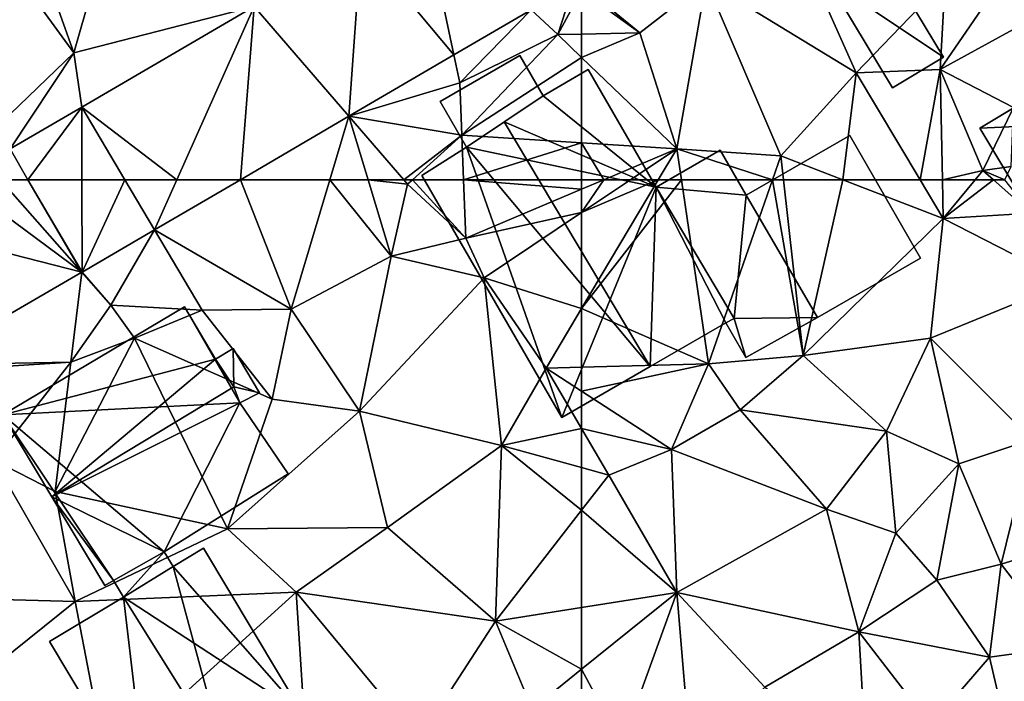
# Model space of a CAD drawing. Extents: x 572995 to 574072, y 6225980 to 6227022.
# Drawn here: x 573101 to 573143, y 6226354 to 6226382 of the extents above; entities that cross this region are included whole.
import ezdxf

# ---------------------------------------------------------------- set-up
doc = ezdxf.new("R2010")
doc.units = 0
doc.header["$MEASUREMENT"] = 0
for name, color, linetype in [('Bygninger_LOD1', 1, 'Continuous'), ('Bygninger_LOD2', 1, 'Continuous'), ('Terraen', 33, 'Continuous'), ('Terraen_vej', 33, 'Continuous')]:
    doc.layers.add(name, color=color, linetype=linetype)

# ---------------------------------------------------------------- blocks, each defined once
blk = doc.blocks.new('1km_6226_573_UTM32_ACAD_1_FMEBLOCK25')
at = {"layer": 'Terraen', "color": 9, "true_color": 0xbbbbbb}
for points in [[(-62.5, 62.5, 78.445), (-62.5, 62.102, 78.335), (-61.563, 62.5, 78.444)], [(-62.5, 62.102, 78.335), (-62.5, 61.123, 78.795), (-61.563, 62.5, 78.444)], [(-62.5, 61.123, 78.795), (-60.443, 62.5, 78.798), (-61.563, 62.5, 78.444)], [(-58.307, 62.5, 78.839), (-62.5, 57.082, 78.946), (-57.16, 54.76, 79.07)], [(-59.274, 62.5, 78.828), (-62.5, 57.082, 78.946), (-58.307, 62.5, 78.839)], [(-62.5, 61.123, 78.795), (-62.5, 57.082, 78.946), (-59.274, 62.5, 78.828)], [(-62.5, 61.123, 78.795), (-59.274, 62.5, 78.828), (-60.443, 62.5, 78.798)], [(-58.307, 62.5, 78.839), (-57.16, 54.76, 79.07), (-54.48, 62.5, 78.716)], [(-54.48, 62.5, 78.716), (-57.16, 54.76, 79.07), (-53.19, 55.11, 78.71)], [(-54.48, 62.5, 78.716), (-53.19, 55.11, 78.71), (-54.017, 62.5, 78.675)], [(-54.017, 62.5, 78.675), (-53.19, 55.11, 78.71), (-51.517, 62.5, 78.662)], [(-53.19, 55.11, 78.71), (-47.3, 60.87, 78.65), (-51.517, 62.5, 78.662)], [(-51.517, 62.5, 78.662), (-47.3, 60.87, 78.65), (-48.273, 62.5, 78.655)], [(-48.273, 62.5, 78.655), (-47.3, 60.87, 78.65), (-47.334, 62.5, 78.668)], [(-47.334, 62.5, 78.668), (-47.3, 60.87, 78.65), (-45.952, 62.5, 78.497)], [(-45.952, 62.5, 78.497), (-47.3, 60.87, 78.65), (-45.188, 62.5, 78.44)], [(-47.3, 60.87, 78.65), (-43.6, 61.1, 78.37), (-45.188, 62.5, 78.44)], [(-45.188, 62.5, 78.44), (-43.6, 61.1, 78.37), (-44.706, 62.5, 77.988)], [(-47.84, 55.83, 78.6), (-47.3, 60.87, 78.65), (-53.19, 55.11, 78.71)], [(-47.84, 55.83, 78.6), (-42.08, 58.19, 78.67), (-47.3, 60.87, 78.65)], [(-42.08, 58.19, 78.67), (-43.6, 61.1, 78.37), (-47.3, 60.87, 78.65)], [(-43.58, 51.57, 78.41), (-42.08, 58.19, 78.67), (-47.84, 55.83, 78.6)], [(-62.5, 57.082, 78.946), (-62.5, 54.619, 79.015), (-57.16, 54.76, 79.07)], [(-49.68, 51.93, 78.58), (-47.84, 55.83, 78.6), (-53.19, 55.11, 78.71)], [(-46.65, 50.55, 78.63), (-47.84, 55.83, 78.6), (-49.68, 51.93, 78.58)], [(-43.58, 51.57, 78.41), (-47.84, 55.83, 78.6), (-46.65, 50.55, 78.63)], [(-55.84, 52.82, 78.63), (-53.19, 55.11, 78.71), (-57.16, 54.76, 79.07)], [(-55.84, 52.82, 78.63), (-49.68, 51.93, 78.58), (-53.19, 55.11, 78.71)], [(-62.5, 53.613, 78.952), (-58.72, 51.16, 78.83), (-57.16, 54.76, 79.07)], [(-62.5, 53.613, 78.952), (-57.16, 54.76, 79.07), (-62.5, 54.619, 79.015)], [(-58.72, 51.16, 78.83), (-55.84, 52.82, 78.63), (-57.16, 54.76, 79.07)], [(-62.5, 52.031, 78.847), (-58.72, 51.16, 78.83), (-62.5, 53.613, 78.952)], [(-52.21, 48.64, 78.3), (-55.84, 52.82, 78.63), (-58.72, 51.16, 78.83)], [(-52.21, 48.64, 78.3), (-49.68, 51.93, 78.58), (-55.84, 52.82, 78.63)], [(-62.5, 52.031, 78.847), (-62.5, 50.394, 78.73), (-61.36, 50.08, 78.73)], [(-62.5, 52.031, 78.847), (-61.36, 50.08, 78.73), (-58.72, 51.16, 78.83)], [(-49.29, 47.63, 78.54), (-49.68, 51.93, 78.58), (-52.21, 48.64, 78.3)], [(-49.29, 47.63, 78.54), (-46.65, 50.55, 78.63), (-49.68, 51.93, 78.58)], [(-44.87, 46.33, 78.65), (-43.58, 51.57, 78.41), (-46.65, 50.55, 78.63)], [(-44.87, 46.33, 78.65), (-41.23, 47.45, 78.57), (-43.58, 51.57, 78.41)], [(-58.5, 45.14, 78.41), (-58.72, 51.16, 78.83), (-61.36, 50.08, 78.73)], [(-52.21, 48.64, 78.3), (-58.72, 51.16, 78.83), (-58.5, 45.14, 78.41)], [(-47.57, 45.66, 78.6), (-46.65, 50.55, 78.63), (-49.29, 47.63, 78.54)], [(-44.87, 46.33, 78.65), (-46.65, 50.55, 78.63), (-47.57, 45.66, 78.6)], [(-62.5, 50.394, 78.73), (-62.5, 48.609, 78.687), (-61.36, 50.08, 78.73)], [(-62.5, 48.609, 78.687), (-58.5, 45.14, 78.41), (-61.36, 50.08, 78.73)], [(-62.5, 48.609, 78.687), (-62.5, 44.51, 78.483), (-58.5, 45.14, 78.41)], [(-50.85, 43.48, 78.35), (-52.21, 48.64, 78.3), (-58.5, 45.14, 78.41)], [(-50.85, 43.48, 78.35), (-49.29, 47.63, 78.54), (-52.21, 48.64, 78.3)], [(-50.85, 43.48, 78.35), (-47.57, 45.66, 78.6), (-49.29, 47.63, 78.54)], [(-42.19, 42.85, 78.71), (-41.23, 47.45, 78.57), (-44.87, 46.33, 78.65)], [(-45.36, 42.42, 78.7), (-44.87, 46.33, 78.65), (-47.57, 45.66, 78.6)], [(-45.36, 42.42, 78.7), (-42.19, 42.85, 78.71), (-44.87, 46.33, 78.65)], [(-45.36, 42.42, 78.7), (-47.57, 45.66, 78.6), (-50.85, 43.48, 78.35)], [(-62.5, 44.51, 78.483), (-62.5, 41.911, 78.45), (-58.5, 45.14, 78.41)], [(-60.81, 38.75, 78.39), (-58.5, 45.14, 78.41), (-62.5, 41.911, 78.45)], [(-57.9, 37.94, 78.4), (-58.5, 45.14, 78.41), (-60.81, 38.75, 78.39)], [(-54.8, 41.16, 78.38), (-50.85, 43.48, 78.35), (-58.5, 45.14, 78.41)], [(-57.9, 37.94, 78.4), (-54.8, 41.16, 78.38), (-58.5, 45.14, 78.41)], [(-50.54, 38.09, 78.63), (-50.85, 43.48, 78.35), (-54.8, 41.16, 78.38)], [(-47.82, 39.56, 78.68), (-45.36, 42.42, 78.7), (-50.85, 43.48, 78.35)], [(-50.54, 38.09, 78.63), (-47.82, 39.56, 78.68), (-50.85, 43.48, 78.35)], [(-44.01, 36.63, 78.5), (-42.19, 42.85, 78.71), (-45.36, 42.42, 78.7)], [(-44.01, 36.63, 78.5), (-45.36, 42.42, 78.7), (-47.82, 39.56, 78.68)], [(-62.5, 39.42, 78.426), (-60.81, 38.75, 78.39), (-62.5, 41.911, 78.45)]]:
    blk.add_polyline3d(points, close=True, dxfattribs=at)
blk = doc.blocks.new('1km_6226_573_UTM32_ACAD_1_FMEBLOCK49')
at = {"layer": 'Terraen', "color": 9, "true_color": 0xbbbbbb}
for points in [[(48.159, 62.5, 79.081), (44.552, 60.392, 79.151), (50.29, 57.05, 79.05)], [(48.159, 62.5, 79.081), (50.29, 57.05, 79.05), (51.924, 62.5, 79.012)], [(51.924, 62.5, 79.012), (50.29, 57.05, 79.05), (54.5, 59.28, 78.85)], [(53.529, 62.5, 78.929), (51.924, 62.5, 79.012), (54.5, 59.28, 78.85)], [(55.026, 62.5, 78.869), (53.529, 62.5, 78.929), (55.19, 62.31, 78.86)], [(53.529, 62.5, 78.929), (54.5, 59.28, 78.85), (55.19, 62.31, 78.86)], [(55.399, 62.5, 78.87), (55.026, 62.5, 78.869), (55.19, 62.31, 78.86)], [(55.399, 62.5, 78.87), (55.19, 62.31, 78.86), (57.64, 60.04, 77.77)], [(55.399, 62.5, 78.87), (57.64, 60.04, 77.77), (57.544, 62.5, 78.45)], [(57.544, 62.5, 78.45), (57.64, 60.04, 77.77), (62.5, 62.102, 78.335)], [(57.544, 62.5, 78.45), (62.5, 62.102, 78.335), (62.5, 62.5, 78.445)], [(54.5, 59.28, 78.85), (57.64, 60.04, 77.77), (55.19, 62.31, 78.86)], [(62.5, 62.102, 78.335), (57.64, 60.04, 77.77), (62.5, 61.123, 78.795)], [(57.64, 60.04, 77.77), (58.4, 58.38, 78.79), (62.5, 61.123, 78.795)], [(62.5, 61.123, 78.795), (58.4, 58.38, 78.79), (62.5, 57.082, 78.946)], [(41.504, 58.61, 79.209), (42.71, 57.23, 79.18), (44.552, 60.392, 79.151)], [(44.552, 60.392, 79.151), (42.71, 57.23, 79.18), (46.55, 57.02, 79.04)], [(44.552, 60.392, 79.151), (46.55, 57.02, 79.04), (50.29, 57.05, 79.05)], [(54.5, 59.28, 78.85), (58.4, 58.38, 78.79), (57.64, 60.04, 77.77)], [(53.17, 52.77, 78.88), (54.5, 59.28, 78.85), (50.29, 57.05, 79.05)], [(53.17, 52.77, 78.88), (58.4, 58.38, 78.79), (54.5, 59.28, 78.85)], [(41.496, 58.605, 79.209), (34.789, 54.713, 79.277), (41.04, 54.82, 79.06)], [(41.496, 58.605, 79.209), (41.04, 54.82, 79.06), (42.71, 57.23, 79.18)], [(41.504, 58.61, 79.209), (41.496, 58.605, 79.209), (42.71, 57.23, 79.18)], [(53.17, 52.77, 78.88), (59.14, 51.32, 78.73), (58.4, 58.38, 78.79)], [(58.4, 58.38, 78.79), (61.01, 54.58, 79), (62.5, 57.082, 78.946)], [(59.14, 51.32, 78.73), (61.01, 54.58, 79), (58.4, 58.38, 78.79)], [(41.04, 54.82, 79.06), (43.71, 55.83, 77.54), (42.71, 57.23, 79.18)], [(43.71, 55.83, 77.54), (46.55, 57.02, 79.04), (42.71, 57.23, 79.18)], [(49.5, 53.27, 79.12), (46.55, 57.02, 79.04), (43.71, 55.83, 77.54)], [(49.5, 53.27, 79.12), (50.29, 57.05, 79.05), (46.55, 57.02, 79.04)], [(53.17, 52.77, 78.88), (50.29, 57.05, 79.05), (49.5, 53.27, 79.12)], [(62.5, 57.082, 78.946), (61.01, 54.58, 79), (62.5, 54.619, 79.015)], [(40.37, 49.39, 79.48), (43.71, 55.83, 77.54), (41.04, 54.82, 79.06)], [(47.62, 47.82, 79.13), (43.71, 55.83, 77.54), (40.37, 49.39, 79.48)], [(47.62, 47.82, 79.13), (49.5, 53.27, 79.12), (43.71, 55.83, 77.54)], [(34.789, 54.713, 79.277), (34.86, 54.44, 79.24), (41.04, 54.82, 79.06)], [(34.86, 54.44, 79.24), (37.8, 50.71, 79.15), (41.04, 54.82, 79.06)], [(40.37, 49.39, 79.48), (41.04, 54.82, 79.06), (37.8, 50.71, 79.15)], [(62.5, 52.031, 78.847), (61.01, 54.58, 79), (59.14, 51.32, 78.73)], [(62.5, 53.613, 78.952), (62.5, 54.619, 79.015), (61.01, 54.58, 79)], [(62.5, 52.031, 78.847), (62.5, 53.613, 78.952), (61.01, 54.58, 79)], [(47.62, 47.82, 79.13), (53.17, 52.77, 78.88), (49.5, 53.27, 79.12)], [(54.34, 47.87, 78.81), (53.17, 52.77, 78.88), (47.62, 47.82, 79.13)], [(54.34, 47.87, 78.81), (59.14, 51.32, 78.73), (53.17, 52.77, 78.88)], [(62.5, 52.031, 78.847), (59.14, 51.32, 78.73), (62.5, 50.394, 78.73)], [(58.88, 43.94, 78.55), (59.14, 51.32, 78.73), (54.34, 47.87, 78.81)], [(59.14, 51.32, 78.73), (58.88, 43.94, 78.55), (62.5, 48.609, 78.687)], [(62.5, 50.394, 78.73), (59.14, 51.32, 78.73), (62.5, 48.609, 78.687)], [(32.89, 44.99, 79.26), (41.22, 44.76, 79.15), (37.8, 50.71, 79.15)], [(41.22, 44.76, 79.15), (40.37, 49.39, 79.48), (37.8, 50.71, 79.15)], [(41.22, 44.76, 79.15), (47.62, 47.82, 79.13), (40.37, 49.39, 79.48)], [(62.5, 48.609, 78.687), (58.88, 43.94, 78.55), (62.5, 44.51, 78.483)], [(50.5, 45.15, 78.91), (47.62, 47.82, 79.13), (41.22, 44.76, 79.15)], [(50.5, 45.15, 78.91), (54.34, 47.87, 78.81), (47.62, 47.82, 79.13)], [(58.88, 43.94, 78.55), (54.34, 47.87, 78.81), (50.5, 45.15, 78.91)], [(42.53, 37.92, 78.95), (50.5, 45.15, 78.91), (41.22, 44.76, 79.15)], [(42.53, 37.92, 78.95), (50.97, 37.97, 78.9), (50.5, 45.15, 78.91)], [(55.65, 38.94, 78.92), (58.88, 43.94, 78.55), (50.5, 45.15, 78.91)], [(55.65, 38.94, 78.92), (50.5, 45.15, 78.91), (50.97, 37.97, 78.9)], [(37.33, 41.65, 79.09), (41.22, 44.76, 79.15), (32.89, 44.99, 79.26)], [(42.53, 37.92, 78.95), (41.22, 44.76, 79.15), (37.33, 41.65, 79.09)], [(62.5, 44.51, 78.483), (58.88, 43.94, 78.55), (62.5, 41.911, 78.45)], [(55.65, 38.94, 78.92), (60.43, 40.24, 78.47), (58.88, 43.94, 78.55)], [(58.88, 43.94, 78.55), (60.43, 40.24, 78.47), (62.5, 41.911, 78.45)], [(62.5, 39.42, 78.426), (62.5, 41.911, 78.45), (60.43, 40.24, 78.47)]]:
    blk.add_polyline3d(points, close=True, dxfattribs=at)
blk = doc.blocks.new('1km_6226_573_UTM32_ACAD_1_FMEBLOCK51')
at = {"layer": 'Terraen_vej', "color": 251, "true_color": 0x555555}
for points in [[(33.211, 60.735, 79.368), (41.496, 58.605, 79.209), (36.253, 62.5, 79.32)], [(41.496, 58.605, 79.209), (38.082, 62.5, 79.287), (36.253, 62.5, 79.32)], [(39.232, 62.5, 79.266), (38.082, 62.5, 79.287), (41.496, 58.605, 79.209)], [(39.234, 62.5, 79.266), (39.232, 62.5, 79.266), (41.496, 58.605, 79.209)], [(41.498, 62.5, 79.218), (39.234, 62.5, 79.266), (41.504, 58.61, 79.209)], [(39.234, 62.5, 79.266), (41.496, 58.605, 79.209), (41.504, 58.61, 79.209)], [(43.302, 62.5, 79.181), (41.498, 62.5, 79.218), (41.504, 58.61, 79.209)], [(43.302, 62.5, 79.181), (41.504, 58.61, 79.209), (44.552, 60.392, 79.151)], [(45.491, 62.5, 79.135), (43.302, 62.5, 79.181), (44.552, 60.392, 79.151)], [(48.159, 62.5, 79.081), (45.491, 62.5, 79.135), (44.552, 60.392, 79.151)], [(34.789, 54.713, 79.277), (41.496, 58.605, 79.209), (33.211, 60.735, 79.368)]]:
    blk.add_polyline3d(points, close=True, dxfattribs=at)
blk = doc.blocks.new('1km_6226_573_UTM32_ACAD_1_FMEBLOCK93')
at = {"layer": 'Terraen', "color": 9, "true_color": 0xbbbbbb}
for points in [[(41.16, -57.17, 79.23), (36.26, -50.43, 79.33), (36.95, -61.21, 79.32)], [(41.16, -57.17, 79.23), (39.1, -51.37, 79.34), (36.26, -50.43, 79.33)], [(41.16, -57.17, 79.23), (42.65, -51.97, 79.18), (39.1, -51.37, 79.34)], [(48.739, -55.211, 79.08), (42.65, -51.97, 79.18), (41.16, -57.17, 79.23)], [(62.175, -54.308, 78.812), (60.387, -55.353, 78.846), (61.5, -56.4, 78.75)], [(62.175, -54.308, 78.812), (61.5, -56.4, 78.75), (62.5, -54.544, 78.8)], [(61.5, -56.4, 78.75), (62.5, -56.38, 78.738), (62.5, -54.544, 78.8)], [(41.493, -59.447, 79.225), (48.739, -55.211, 79.08), (41.16, -57.17, 79.23)], [(60.387, -55.353, 78.846), (57.134, -57.254, 78.909), (57.38, -58.42, 78.88)], [(60.387, -55.353, 78.846), (57.38, -58.42, 78.88), (61.5, -56.4, 78.75)], [(57.47, -60.62, 78.97), (61.5, -56.4, 78.75), (57.38, -58.42, 78.88)], [(62.5, -57.36, 78.76), (61.5, -56.4, 78.75), (57.47, -60.62, 78.97)], [(62.5, -57.36, 78.76), (62.5, -56.38, 78.738), (61.5, -56.4, 78.75)], [(38.48, -61.208, 79.285), (41.16, -57.17, 79.23), (36.95, -61.21, 79.32)], [(38.48, -61.208, 79.285), (41.493, -59.447, 79.225), (41.16, -57.17, 79.23)], [(57.134, -57.254, 78.909), (52.725, -59.832, 78.994), (57.38, -58.42, 78.88)], [(62.5, -60.943, 78.875), (62.5, -57.36, 78.76), (57.47, -60.62, 78.97)], [(52.725, -59.832, 78.994), (57.47, -60.62, 78.97), (57.38, -58.42, 78.88)], [(52.725, -59.832, 78.994), (48.159, -62.5, 79.081), (51.924, -62.5, 79.012)], [(53.529, -62.5, 78.929), (52.725, -59.832, 78.994), (51.924, -62.5, 79.012)], [(57.47, -60.62, 78.97), (52.725, -59.832, 78.994), (55.026, -62.5, 78.869)], [(55.026, -62.5, 78.869), (52.725, -59.832, 78.994), (53.529, -62.5, 78.929)], [(55.399, -62.5, 78.87), (57.47, -60.62, 78.97), (55.026, -62.5, 78.869)], [(55.399, -62.5, 78.87), (57.544, -62.5, 78.45), (57.47, -60.62, 78.97)], [(57.544, -62.5, 78.45), (62.5, -60.943, 78.875), (57.47, -60.62, 78.97)], [(57.544, -62.5, 78.45), (62.5, -62.5, 78.445), (62.5, -60.943, 78.875)]]:
    blk.add_polyline3d(points, close=True, dxfattribs=at)
blk = doc.blocks.new('1km_6226_573_UTM32_ACAD_1_FMEBLOCK98')
at = {"layer": 'Terraen', "color": 9, "true_color": 0xbbbbbb}
for points in [[(-50.96, -58, 78.67), (-53.01, -53.41, 78.8), (-57.27, -54.15, 78.58)], [(-50.96, -58, 78.67), (-47.22, -54.11, 78.52), (-53.01, -53.41, 78.8)], [(-60.05, -56.33, 78.71), (-57.27, -54.15, 78.58), (-62.5, -54.299, 78.798)], [(-58.5, -61.2, 78.8), (-57.27, -54.15, 78.58), (-60.05, -56.33, 78.71)], [(-54.13, -61.49, 78.67), (-57.27, -54.15, 78.58), (-58.5, -61.2, 78.8)], [(-54.13, -61.49, 78.67), (-50.96, -58, 78.67), (-57.27, -54.15, 78.58)], [(-50.96, -58, 78.67), (-47.43, -57.87, 78.72), (-47.22, -54.11, 78.52)], [(-47.43, -57.87, 78.72), (-44.76, -53.96, 79.17), (-47.22, -54.11, 78.52)], [(-47.43, -57.87, 78.72), (-42.91, -55.38, 78.7), (-44.76, -53.96, 79.17)], [(-62.5, -54.544, 78.8), (-60.05, -56.33, 78.71), (-62.5, -54.299, 78.798)], [(-62.5, -54.544, 78.8), (-62.5, -56.38, 78.738), (-60.05, -56.33, 78.71)], [(-44.35, -59.47, 78.65), (-42.91, -55.38, 78.7), (-47.43, -57.87, 78.72)], [(-62.5, -57.36, 78.76), (-58.5, -61.2, 78.8), (-60.05, -56.33, 78.71)], [(-62.5, -57.36, 78.76), (-60.05, -56.33, 78.71), (-62.5, -56.38, 78.738)], [(-62.5, -60.943, 78.875), (-58.5, -61.2, 78.8), (-62.5, -57.36, 78.76)], [(-48.273, -62.5, 78.655), (-47.43, -57.87, 78.72), (-50.96, -58, 78.67)], [(-48.273, -62.5, 78.655), (-47.334, -62.5, 78.668), (-47.43, -57.87, 78.72)], [(-45.63, -62.11, 78.46), (-44.35, -59.47, 78.65), (-47.43, -57.87, 78.72)], [(-47.334, -62.5, 78.668), (-45.63, -62.11, 78.46), (-47.43, -57.87, 78.72)], [(-51.517, -62.5, 78.662), (-50.96, -58, 78.67), (-54.13, -61.49, 78.67)], [(-51.517, -62.5, 78.662), (-48.273, -62.5, 78.655), (-50.96, -58, 78.67)], [(-45.63, -62.11, 78.46), (-44.45, -61.94, 76.97), (-44.35, -59.47, 78.65)], [(-62.5, -60.943, 78.875), (-62.5, -62.5, 78.445), (-61.563, -62.5, 78.444)], [(-62.5, -60.943, 78.875), (-61.563, -62.5, 78.444), (-58.5, -61.2, 78.8)], [(-60.443, -62.5, 78.798), (-58.5, -61.2, 78.8), (-61.563, -62.5, 78.444)], [(-60.443, -62.5, 78.798), (-59.274, -62.5, 78.828), (-58.5, -61.2, 78.8)], [(-58.307, -62.5, 78.839), (-58.5, -61.2, 78.8), (-59.274, -62.5, 78.828)], [(-58.307, -62.5, 78.839), (-54.48, -62.5, 78.716), (-58.5, -61.2, 78.8)], [(-54.48, -62.5, 78.716), (-54.13, -61.49, 78.67), (-58.5, -61.2, 78.8)], [(-54.48, -62.5, 78.716), (-54.017, -62.5, 78.675), (-54.13, -61.49, 78.67)], [(-54.017, -62.5, 78.675), (-51.517, -62.5, 78.662), (-54.13, -61.49, 78.67)], [(-44.706, -62.5, 77.988), (-44.45, -61.94, 76.97), (-45.63, -62.11, 78.46)], [(-47.334, -62.5, 78.668), (-45.952, -62.5, 78.497), (-45.63, -62.11, 78.46)], [(-45.952, -62.5, 78.497), (-45.188, -62.5, 78.44), (-45.63, -62.11, 78.46)], [(-45.188, -62.5, 78.44), (-44.706, -62.5, 77.988), (-45.63, -62.11, 78.46)]]:
    blk.add_polyline3d(points, close=True, dxfattribs=at)
blk = doc.blocks.new('1km_6226_573_UTM32_ACAD_1_FMEBLOCK137')
at = {"layer": 'Terraen_vej', "color": 251, "true_color": 0x555555}
for points in [[(53.233, -52.584, 78.991), (57.134, -57.254, 78.909), (55.829, -51.068, 78.939)], [(55.829, -51.068, 78.939), (57.134, -57.254, 78.909), (60.387, -55.353, 78.846)], [(48.739, -55.211, 79.08), (52.725, -59.832, 78.994), (53.233, -52.584, 78.991)], [(53.233, -52.584, 78.991), (52.725, -59.832, 78.994), (57.134, -57.254, 78.909)], [(45.491, -62.5, 79.135), (48.739, -55.211, 79.08), (41.493, -59.447, 79.225)], [(45.491, -62.5, 79.135), (48.159, -62.5, 79.081), (48.739, -55.211, 79.08)], [(48.159, -62.5, 79.081), (52.725, -59.832, 78.994), (48.739, -55.211, 79.08)], [(39.234, -62.5, 79.266), (41.493, -59.447, 79.225), (38.48, -61.208, 79.285)], [(39.234, -62.5, 79.266), (41.498, -62.5, 79.218), (41.493, -59.447, 79.225)], [(41.498, -62.5, 79.218), (43.302, -62.5, 79.181), (41.493, -59.447, 79.225)], [(43.302, -62.5, 79.181), (45.491, -62.5, 79.135), (41.493, -59.447, 79.225)], [(38.082, -62.5, 79.287), (39.232, -62.5, 79.266), (38.48, -61.208, 79.285)], [(39.234, -62.5, 79.266), (38.48, -61.208, 79.285), (39.232, -62.5, 79.266)]]:
    blk.add_polyline3d(points, close=True, dxfattribs=at)
blk = doc.blocks.new('building_29010')
at = {"layer": 'Bygninger_LOD2', "color": 16, "true_color": 0x7e0000}
for points in [[(-2.33, 3.9, 83.71), (1.24, 6.04, 78.54), (-5.91, 1.75, 78.69)], [(-5.91, 1.75, 78.69), (1.24, 6.04, 78.54), (3.56, 2.18, 78.31)], [(1.24, 6.04, 81.6), (1.24, 6.04, 78.54), (-2.33, 3.9, 83.71)], [(1.24, 6.04, 81.6), (3.56, 2.18, 81.59), (-2.33, 3.9, 83.71)], [(1.24, 6.04, 78.54), (1.24, 6.04, 81.6), (3.56, 2.18, 81.59)], [(3.56, 2.18, 78.31), (1.24, 6.04, 78.54), (3.56, 2.18, 81.59)], [(-2.33, 3.9, 83.71), (-5.91, 1.75, 78.69), (-5.91, 1.75, 81.67)], [(-5.91, 1.75, 81.67), (-2.33, 3.9, 83.71), (-2.97, -3.16, 81.66)], [(-2.33, 3.9, 83.71), (2.33, -3.88, 83.69), (-2.97, -3.16, 81.66)], [(-2.33, 3.9, 83.71), (3.56, 2.18, 81.59), (2.33, -3.88, 83.69)], [(-2.97, -3.16, 78.58), (-5.91, 1.75, 78.69), (3.56, 2.18, 78.31)], [(5.48, -1.02, 78.33), (-2.97, -3.16, 78.58), (3.56, 2.18, 78.31)], [(3.56, 2.18, 81.59), (5.48, -1.02, 81.58), (2.33, -3.88, 83.69)], [(5.48, -1.02, 81.58), (5.48, -1.02, 78.33), (3.56, 2.18, 81.59)], [(5.48, -1.02, 78.33), (3.56, 2.18, 78.31), (3.56, 2.18, 81.59)], [(-2.97, -3.16, 81.66), (-5.91, 1.75, 81.67), (-5.91, 1.75, 78.69)], [(-2.97, -3.16, 81.66), (-5.91, 1.75, 78.69), (-2.97, -3.16, 78.58)], [(5.48, -1.02, 78.33), (-1.43, -5.79, 78.51), (-2.97, -3.16, 78.58)], [(5.48, -1.02, 78.33), (5.91, -1.73, 78.37), (-1.43, -5.79, 78.51)], [(5.48, -1.02, 81.58), (5.91, -1.73, 81.57), (2.33, -3.88, 83.69)], [(5.91, -1.73, 81.57), (5.91, -1.73, 78.37), (5.48, -1.02, 81.58)], [(5.48, -1.02, 81.58), (5.91, -1.73, 78.37), (5.48, -1.02, 78.33)], [(5.91, -1.73, 78.37), (-1.27, -6.04, 78.56), (-1.43, -5.79, 78.51)], [(-1.27, -6.04, 78.56), (5.91, -1.73, 78.37), (2.33, -3.88, 83.69)], [(5.91, -1.73, 78.37), (5.91, -1.73, 81.57), (2.33, -3.88, 83.69)], [(-2.97, -3.16, 81.66), (2.33, -3.88, 83.69), (-1.43, -5.79, 81.64)], [(-2.97, -3.16, 81.66), (-2.97, -3.16, 78.58), (-1.43, -5.79, 81.64)], [(-1.43, -5.79, 81.64), (-2.97, -3.16, 78.58), (-1.43, -5.79, 78.51)], [(2.33, -3.88, 83.69), (-1.27, -6.04, 81.64), (-1.43, -5.79, 81.64)], [(-1.27, -6.04, 78.56), (2.33, -3.88, 83.69), (-1.27, -6.04, 81.64)], [(-1.27, -6.04, 78.56), (-1.27, -6.04, 81.64), (-1.43, -5.79, 81.64)], [(-1.43, -5.79, 81.64), (-1.43, -5.79, 78.51), (-1.27, -6.04, 78.56)]]:
    blk.add_3dface(points, dxfattribs=at)
blk = doc.blocks.new('building_202744')
at = {"layer": 'Bygninger_LOD2', "color": 16, "true_color": 0x7e0000}
for points in [[(0.43, 7.315, 78.74), (3.29, 2.375, 78.75), (-1.47, 6.215, 78.72)], [(0.43, 7.315, 81.83), (-1.47, 6.215, 78.72), (-1.47, 6.215, 82.92)], [(0.43, 7.315, 81.83), (0.43, 7.315, 78.74), (-1.47, 6.215, 78.72)], [(3.29, 2.375, 81.86), (-1.47, 6.215, 82.92), (0.43, 7.315, 81.83)], [(3.29, 2.375, 78.75), (0.43, 7.315, 81.83), (3.29, 2.375, 81.86)], [(3.29, 2.375, 78.75), (0.43, 7.315, 78.74), (0.43, 7.315, 81.83)], [(-1.47, 6.215, 78.72), (3.29, 2.375, 78.75), (-4.68, 4.055, 78.8)], [(-1.47, 6.215, 82.92), (-4.68, 4.055, 78.8), (-4.68, 4.055, 82.96)], [(-3.11, 5.115, 83.9), (-1.47, 6.215, 82.92), (-4.68, 4.055, 82.96)], [(-1.47, 6.215, 82.92), (-1.47, 6.215, 78.72), (-4.68, 4.055, 78.8)], [(3.29, 2.375, 81.86), (-3.11, 5.115, 83.9), (-1.47, 6.215, 82.92)], [(-3.11, 5.115, 83.9), (3.03, -5.165, 83.87), (-4.68, 4.055, 82.96)], [(3.03, -5.165, 83.87), (-3.11, 5.115, 83.9), (3.29, 2.375, 81.86)], [(-0.68, -7.315, 81.75), (-6.57, 2.865, 81.85), (-4.68, 4.055, 82.96)], [(-6.57, 2.865, 78.76), (-4.68, 4.055, 78.8), (-0.68, -7.315, 78.78)], [(-4.68, 4.055, 78.8), (-6.57, 2.865, 81.85), (-4.68, 4.055, 82.96)], [(-4.68, 4.055, 78.8), (-6.57, 2.865, 78.76), (-6.57, 2.865, 81.85)], [(-4.68, 4.055, 82.96), (3.03, -5.165, 83.87), (-0.68, -7.315, 81.75)], [(-4.68, 4.055, 78.8), (3.29, 2.375, 78.75), (-0.68, -7.315, 78.78)], [(-6.57, 2.865, 78.76), (-0.68, -7.315, 78.78), (-0.68, -7.315, 81.75), (-6.57, 2.865, 81.85)], [(3.29, 2.375, 78.75), (6.21, -3.335, 79.01), (-0.68, -7.315, 78.78)], [(6.21, -3.335, 82.06), (3.03, -5.165, 83.87), (3.29, 2.375, 81.86)], [(6.57, -3.145, 78.98), (6.21, -3.335, 79.01), (3.29, 2.375, 78.75)], [(6.57, -3.145, 80.95), (3.29, 2.375, 78.75), (3.29, 2.375, 81.86)], [(6.57, -3.145, 81.86), (6.57, -3.145, 80.95), (3.29, 2.375, 81.86)], [(6.57, -3.145, 80.95), (6.57, -3.145, 78.98), (3.29, 2.375, 78.75)], [(6.57, -3.145, 81.86), (6.21, -3.335, 82.06), (3.29, 2.375, 81.86)], [(6.57, -3.145, 80.95), (6.21, -3.335, 79.01), (6.21, -3.335, 82.06)], [(6.57, -3.145, 81.86), (6.57, -3.145, 80.95), (6.21, -3.335, 82.06)], [(6.57, -3.145, 78.98), (6.21, -3.335, 79.01), (6.57, -3.145, 80.95)], [(3.03, -5.165, 83.87), (6.21, -3.335, 79.01), (-0.68, -7.315, 78.78)], [(6.21, -3.335, 82.06), (6.21, -3.335, 79.01), (3.03, -5.165, 83.87)], [(3.03, -5.165, 83.87), (-0.68, -7.315, 78.78), (-0.68, -7.315, 81.75)]]:
    blk.add_3dface(points, dxfattribs=at)
blk = doc.blocks.new('building_158459')
at = {"layer": 'Bygninger_LOD2', "color": 16, "true_color": 0x7e0000}
for points in [[(-3.665, 1.32, 81.24), (0.685, 3.83, 81.22), (0.685, 3.83, 78.65), (-3.665, 1.32, 78.83)], [(0.685, 3.83, 81.22), (3.665, -1.33, 80.74), (-0.675, -3.83, 80.75), (-3.665, 1.32, 81.24)], [(-3.665, 1.32, 78.83), (0.685, 3.83, 78.65), (3.665, -1.33, 78.6), (-0.675, -3.83, 78.71)], [(0.685, 3.83, 81.22), (3.665, -1.33, 80.74), (3.665, -1.33, 78.6), (0.685, 3.83, 78.65)], [(-0.675, -3.83, 80.75), (-3.665, 1.32, 81.24), (-3.665, 1.32, 78.83), (-0.675, -3.83, 78.71)], [(3.665, -1.33, 80.74), (-0.675, -3.83, 80.75), (-0.675, -3.83, 78.71), (3.665, -1.33, 78.6)]]:
    blk.add_3dface(points, dxfattribs=at)
blk = doc.blocks.new('building_104040')
at = {"layer": 'Bygninger_LOD2', "color": 16, "true_color": 0x7e0000}
for points in [[(-2.445, 1.695, 78.72), (-0.235, 2.865, 78.56), (2.445, -1.585, 78.76)], [(-2.445, 1.695, 78.72), (-2.445, 1.695, 80.48), (-0.235, 2.865, 80.9), (-0.235, 2.865, 78.56)], [(0.305, -2.865, 80.46), (-2.445, 1.695, 80.48), (-0.235, 2.865, 80.9), (2.445, -1.585, 80.88)], [(-0.235, 2.865, 80.9), (2.445, -1.585, 80.88), (2.445, -1.585, 78.76), (-0.235, 2.865, 78.56)], [(-2.445, 1.695, 78.72), (2.445, -1.585, 78.76), (0.305, -2.865, 78.67)], [(-2.445, 1.695, 78.72), (0.305, -2.865, 78.67), (0.305, -2.865, 80.46), (-2.445, 1.695, 80.48)], [(0.305, -2.865, 78.67), (2.445, -1.585, 78.76), (2.445, -1.585, 80.88), (0.305, -2.865, 80.46)]]:
    blk.add_3dface(points, dxfattribs=at)
blk = doc.blocks.new('building_149574')
at = {"layer": 'Bygninger_LOD1', "color": 16, "true_color": 0x7e0000}
for points in [[(2.16, 0.23, 78.72), (-1.05, -1.93, 78.8), (-2.16, -0.01, 78.84), (1.18, 1.93, 78.73)], [(1.18, 1.93, 81.23), (2.16, 0.23, 81.22), (-1.05, -1.93, 81.3), (-2.16, -0.01, 81.34)], [(-2.16, -0.01, 78.84), (-2.16, -0.01, 81.34), (1.18, 1.93, 81.23), (1.18, 1.93, 78.73)], [(1.18, 1.93, 78.73), (1.18, 1.93, 81.23), (2.16, 0.23, 81.22), (2.16, 0.23, 78.72)], [(2.16, 0.23, 78.72), (2.16, 0.23, 81.22), (-1.05, -1.93, 81.3), (-1.05, -1.93, 78.8)], [(-1.05, -1.93, 78.8), (-1.05, -1.93, 81.3), (-2.16, -0.01, 81.34), (-2.16, -0.01, 78.84)]]:
    blk.add_3dface(points, dxfattribs=at)
blk = doc.blocks.new('building_100426')
at = {"layer": 'Bygninger_LOD2', "color": 16, "true_color": 0x7e0000}
for points in [[(-6.305, 5.96, 79.12), (1.335, 10.51, 79.01), (3.665, 6.47, 79.03)], [(-6.305, 5.96, 82.06), (1.335, 10.51, 82.09), (1.335, 10.51, 79.01), (-6.305, 5.96, 79.12)], [(-6.305, 5.96, 82.06), (1.335, 10.51, 82.09), (2.645, 8.31, 83.36)], [(1.335, 10.51, 79.01), (2.645, 8.31, 79.14), (3.665, 6.47, 79.03)], [(1.335, 10.51, 82.09), (2.645, 8.31, 83.36), (2.645, 8.31, 79.14), (1.335, 10.51, 79.01)], [(2.645, 8.31, 83.36), (3.385, 8.75, 83.37), (3.385, 8.75, 79.08), (2.645, 8.31, 79.14)], [(4.495, 6.89, 79.03), (3.665, 6.47, 79.03), (2.645, 8.31, 79.14), (3.385, 8.75, 79.08)], [(3.385, 8.75, 83.37), (3.405, 7.14, 84.06), (2.645, 8.31, 83.36)], [(4.495, 6.89, 83.68), (4.495, 6.89, 79.03), (3.385, 8.75, 83.37)], [(4.495, 6.89, 79.03), (3.385, 8.75, 79.08), (3.385, 8.75, 83.37)], [(4.495, 6.89, 84.44), (4.495, 6.89, 83.68), (3.385, 8.75, 83.37)], [(3.385, 8.75, 83.37), (4.495, 6.89, 84.44), (3.405, 7.14, 84.06)], [(2.645, 8.31, 83.36), (-4.245, 2.52, 84.05), (-6.305, 5.96, 82.06)], [(3.405, 7.14, 84.06), (-4.245, 2.52, 84.05), (2.645, 8.31, 83.36)], [(3.405, 7.14, 84.06), (3.665, 6.47, 83.71), (-4.245, 2.52, 84.05)], [(4.495, 6.89, 84.44), (3.405, 7.14, 84.06), (4.495, 6.89, 83.68)], [(3.405, 7.14, 84.06), (4.495, 6.89, 83.68), (3.665, 6.47, 83.71)], [(3.665, 6.47, 79.03), (4.495, 6.89, 79.03), (4.495, 6.89, 83.68), (3.665, 6.47, 83.71)], [(-6.305, 5.96, 79.12), (3.665, 6.47, 79.03), (0.485, 0.2, 78.89)], [(-4.245, 2.52, 84.05), (3.665, 6.47, 83.71), (0.485, 0.2, 81.85)], [(0.485, 0.2, 78.89), (3.665, 6.47, 79.03), (5.695, 3.48, 78.92)], [(0.485, 0.2, 81.85), (3.665, 6.47, 83.71), (5.695, 3.48, 81.92)], [(5.695, 3.48, 78.92), (3.665, 6.47, 79.03), (3.665, 6.47, 83.71), (5.695, 3.48, 81.92)], [(-6.305, 5.96, 79.12), (0.485, 0.2, 78.89), (-1.645, -1, 78.92)], [(-6.305, 5.96, 79.12), (-1.645, -1, 78.92), (-2.015, -1.22, 78.91)], [(-4.245, 2.52, 84.05), (-2.015, -1.22, 78.91), (-6.305, 5.96, 79.12)], [(-6.305, 5.96, 82.06), (-4.245, 2.52, 84.05), (-6.305, 5.96, 79.12)], [(0.485, 0.2, 78.89), (5.695, 3.48, 78.92), (5.695, 3.48, 81.92), (0.485, 0.2, 81.85)], [(-4.245, 2.52, 84.05), (-2.015, -1.22, 81.89), (-2.015, -1.22, 78.91)], [(-1.645, -1, 81.89), (-4.245, 2.52, 84.05), (0.485, 0.2, 81.85)], [(-2.015, -1.22, 81.89), (-4.245, 2.52, 84.05), (-1.645, -1, 81.89)], [(-1.645, -1, 78.92), (0.485, 0.2, 78.89), (-1.225, -1.71, 78.9)], [(0.485, 0.2, 81.85), (-1.645, -1, 81.89), (-1.645, -1, 83.37), (0.485, 0.2, 82.22)], [(-1.645, -1, 83.37), (0.485, 0.2, 82.22), (-1.225, -1.71, 83.31)], [(-1.225, -1.71, 78.9), (0.485, 0.2, 78.89), (0.855, -0.41, 78.89)], [(-1.225, -1.71, 83.31), (0.485, 0.2, 82.22), (0.855, -0.41, 82.22)], [(0.485, 0.2, 81.85), (0.485, 0.2, 82.22), (0.855, -0.41, 82.22)], [(0.855, -0.41, 78.89), (0.485, 0.2, 81.85), (0.855, -0.41, 82.22)], [(0.485, 0.2, 78.89), (0.485, 0.2, 81.85), (0.855, -0.41, 78.89)], [(6.305, -6.63, 78.89), (0.855, -0.41, 78.89), (2.135, 0.36, 78.88)], [(2.135, 0.36, 78.88), (0.855, -0.41, 78.89), (0.855, -0.41, 82.22), (2.135, 0.36, 81.51)], [(0.855, -0.41, 82.22), (2.135, 0.36, 81.51), (6.305, -6.63, 81.53)], [(6.305, -6.63, 78.89), (2.135, 0.36, 78.88), (2.135, 0.36, 81.51), (6.305, -6.63, 81.53)], [(6.305, -6.63, 78.89), (-1.225, -1.71, 78.9), (0.855, -0.41, 78.89)], [(0.855, -0.41, 82.22), (3.065, -8.56, 83.3), (-1.225, -1.71, 83.31)], [(3.065, -8.56, 83.3), (0.855, -0.41, 82.22), (6.305, -6.63, 81.53)], [(-1.645, -1, 81.89), (-2.015, -1.22, 81.89), (-2.015, -1.22, 78.91), (-1.645, -1, 78.92)], [(-1.645, -1, 81.89), (-1.645, -1, 78.92), (-1.225, -1.71, 78.9)], [(-1.645, -1, 81.89), (-1.225, -1.71, 78.9), (-1.225, -1.71, 83.31)], [(-1.645, -1, 83.37), (-1.645, -1, 81.89), (-1.225, -1.71, 83.31)], [(-0.185, -10.51, 78.88), (-4.335, -3.57, 78.93), (-1.225, -1.71, 78.9)], [(-1.225, -1.71, 78.9), (-4.335, -3.57, 78.93), (-4.335, -3.57, 81.55), (-1.225, -1.71, 83.31)], [(-0.185, -10.51, 81.53), (-4.335, -3.57, 81.55), (-1.225, -1.71, 83.31), (3.065, -8.56, 83.3)], [(-0.185, -10.51, 78.88), (-1.225, -1.71, 78.9), (6.305, -6.63, 78.89)], [(-4.335, -3.57, 78.93), (-0.185, -10.51, 78.88), (-0.185, -10.51, 81.53), (-4.335, -3.57, 81.55)], [(-0.185, -10.51, 78.88), (3.065, -8.56, 83.3), (6.305, -6.63, 78.89)], [(3.065, -8.56, 83.3), (6.305, -6.63, 81.53), (6.305, -6.63, 78.89)], [(-0.185, -10.51, 81.53), (3.065, -8.56, 83.3), (-0.185, -10.51, 78.88)]]:
    blk.add_3dface(points, dxfattribs=at)
blk = doc.blocks.new('building_26271')
at = {"layer": 'Bygninger_LOD2', "color": 16, "true_color": 0x7e0000}
for points in [[(-3.385, 2.805, 81.49), (-0.695, 4.355, 81.46), (-0.695, 4.355, 78.77), (-3.385, 2.805, 78.75)], [(-3.385, 2.805, 81.49), (-0.695, 4.355, 81.46), (0.395, 2.465, 81.24)], [(-3.385, 2.805, 78.75), (-0.695, 4.355, 78.77), (0.395, 2.465, 78.83)], [(0.395, 2.465, 81.24), (0.395, 2.465, 78.83), (-0.695, 4.355, 78.77)], [(0.395, 2.465, 81.24), (-0.695, 4.355, 78.77), (-0.695, 4.355, 81.46)], [(-0.105, -2.715, 80.95), (-3.385, 2.805, 81.49), (-3.385, 2.805, 78.75), (-0.105, -2.715, 78.98)], [(-3.385, 2.805, 81.49), (0.395, 2.465, 81.24), (-0.105, -2.715, 80.95)], [(-3.385, 2.805, 78.75), (0.395, 2.465, 78.83), (-0.105, -2.715, 78.98)], [(0.395, 2.465, 81.24), (3.385, -2.685, 80.75), (-0.105, -2.715, 80.95)], [(0.395, 2.465, 78.83), (3.385, -2.685, 78.71), (-0.105, -2.715, 78.98)], [(3.385, -2.685, 80.75), (0.395, 2.465, 78.83), (0.395, 2.465, 81.24)], [(3.385, -2.685, 78.71), (0.395, 2.465, 78.83), (3.385, -2.685, 80.75)], [(-0.465, -2.905, 80.95), (-0.105, -2.715, 80.95), (-0.105, -2.715, 78.98), (-0.465, -2.905, 79.01)], [(-0.105, -2.715, 80.95), (0.375, -4.355, 80.81), (-0.465, -2.905, 80.95)], [(-0.105, -2.715, 78.98), (0.375, -4.355, 78.96), (-0.465, -2.905, 79.01)], [(-0.105, -2.715, 80.95), (3.385, -2.685, 80.75), (0.375, -4.355, 80.81)], [(-0.105, -2.715, 78.98), (3.385, -2.685, 78.71), (0.375, -4.355, 78.96)], [(3.385, -2.685, 80.75), (0.375, -4.355, 80.81), (0.375, -4.355, 78.96), (3.385, -2.685, 78.71)], [(0.375, -4.355, 80.81), (-0.465, -2.905, 80.95), (-0.465, -2.905, 79.01), (0.375, -4.355, 78.96)]]:
    blk.add_3dface(points, dxfattribs=at)

msp = doc.modelspace()

# ---------------------------------------------------------------- block references
at = {"layer": 'Bygninger_LOD1', "color": 16, "true_color": 0x7e0000}
msp.add_blockref('building_149574', (573121.22, 6226378.3), dxfattribs=at)
at = {"layer": 'Bygninger_LOD2', "color": 16, "true_color": 0x7e0000}
for name, p in [('building_104040', (573137.765, 6226381.735)), ('building_29010', (573147.65, 6226375.42)), ('building_202744', (573124.85, 6226372.315)), ('building_158459', (573135.585, 6226373.03)), ('building_26271', (573131.525, 6226371.885)), ('building_100426', (573106.975, 6226359.15))]:
    msp.add_blockref(name, p, dxfattribs=at)
at = {"layer": 'Terraen', "color": 9, "true_color": 0xbbbbbb}
for name, p in [('1km_6226_573_UTM32_ACAD_1_FMEBLOCK93', (573062.5, 6226437.5)), ('1km_6226_573_UTM32_ACAD_1_FMEBLOCK98', (573187.5, 6226437.5)), ('1km_6226_573_UTM32_ACAD_1_FMEBLOCK49', (573062.5, 6226312.5)), ('1km_6226_573_UTM32_ACAD_1_FMEBLOCK25', (573187.5, 6226312.5))]:
    msp.add_blockref(name, p, dxfattribs=at)
at = {"layer": 'Terraen_vej', "color": 251, "true_color": 0x555555}
for name, p in [('1km_6226_573_UTM32_ACAD_1_FMEBLOCK137', (573062.5, 6226437.5)), ('1km_6226_573_UTM32_ACAD_1_FMEBLOCK51', (573062.5, 6226312.5))]:
    msp.add_blockref(name, p, dxfattribs=at)

doc.saveas('drawing.dxf')
